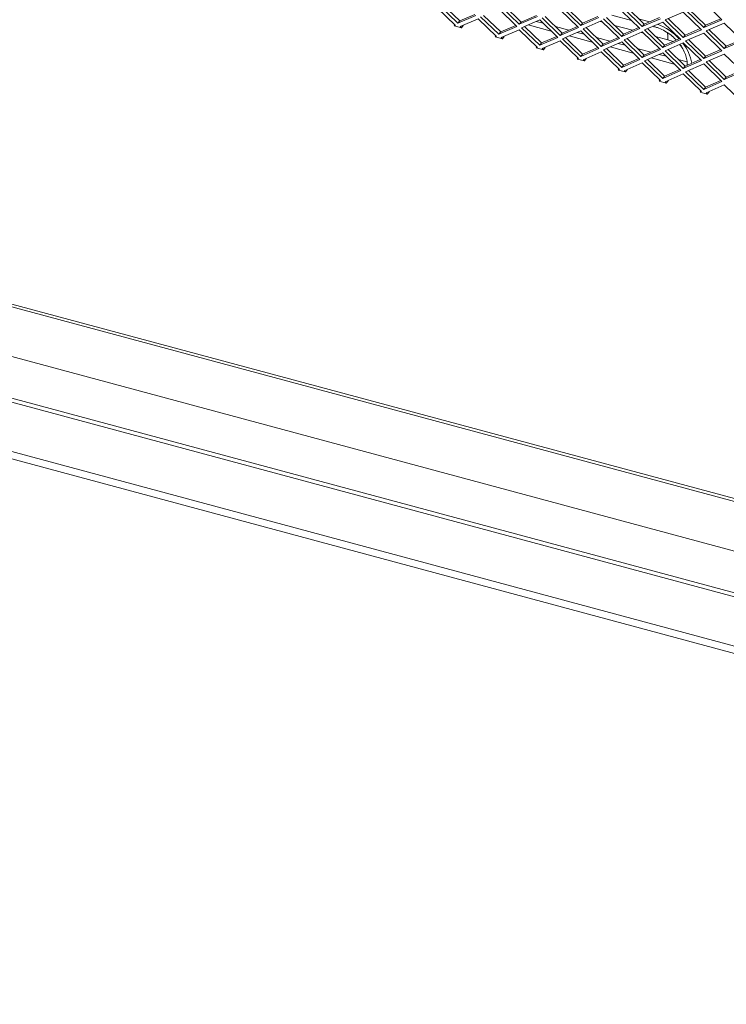
# Model space of a CAD drawing. Units: millimetres. Extents: x 63 to 8538, y 73 to 6060.
# Drawn here: x 7323 to 7482, y 4651 to 4872 of the extents above; entities that cross this region are included whole.
import ezdxf

# ---------------------------------------------------------------- set-up
doc = ezdxf.new("R2010")
doc.units = ezdxf.units.MM
doc.header["$LTSCALE"] = 5

msp = doc.modelspace()

# ---------------------------------------------------------------- linework, layer by layer
at = {"color": 7, "linetype": 'Continuous', "lineweight": 18, "ltscale": 20}
for p, q in [((7480.69, 4871.69), (7476.61, 4875.65)), ((7420.89, 4870.44), (7416.81, 4874.4)), ((7417.34, 4874.87), (7421.41, 4870.91)), ((7421.84, 4871.43), (7418, 4875.15)), ((7434.69, 4870.2), (7430.61, 4874.15)), ((7431.13, 4874.62), (7435.21, 4870.67)), ((7435.64, 4871.19), (7431.8, 4874.91)), ((7448.49, 4869.95), (7444.41, 4873.91)), ((7444.93, 4874.38), (7449.01, 4870.42)), ((7449.43, 4870.95), (7445.6, 4874.67)), ((7462.29, 4869.71), (7458.21, 4873.66)), ((7458.73, 4874.13), (7462.81, 4870.18)), ((7463.23, 4870.7), (7459.4, 4874.42)), ((7472.01, 4873.42), (7467.93, 4871.66)), ((7476.09, 4869.46), (7472.01, 4873.42)), ((7472.53, 4873.89), (7476.61, 4869.93)), ((7477.03, 4870.46), (7473.2, 4874.18)), ((7421.41, 4870.91), (7425.49, 4872.67)), ((7421.41, 4870.91), (7421.84, 4871.43)), ((7425.25, 4872.91), (7421.84, 4871.43)), ((7426.01, 4871.92), (7421.94, 4870.16)), ((7430.09, 4867.96), (7426.01, 4871.92)), ((7426.54, 4872.39), (7430.61, 4868.44)), ((7431.04, 4868.96), (7427.2, 4872.68)), ((7435.21, 4870.67), (7439.29, 4872.43)), ((7435.21, 4870.67), (7435.64, 4871.19)), ((7439.05, 4872.66), (7435.64, 4871.19)), ((7439.81, 4871.67), (7435.73, 4869.91)), ((7439.04, 4871.34), (7440.58, 4870.93)), ((7443.89, 4867.72), (7439.81, 4871.67)), ((7440.33, 4872.15), (7444.41, 4868.19)), ((7444.83, 4868.71), (7441, 4872.43)), ((7449.01, 4870.42), (7453.09, 4872.18)), ((7452.85, 4872.42), (7449.43, 4870.95)), ((7453.61, 4871.43), (7449.53, 4869.67)), ((7453.88, 4871.17), (7453.34, 4871.32)), ((7457.69, 4867.47), (7453.61, 4871.43)), ((7454.13, 4871.9), (7458.21, 4867.95)), ((7458.63, 4868.47), (7454.8, 4872.19)), ((7456, 4872.71), (7460.42, 4871.52)), ((7464.45, 4871.23), (7462.01, 4871.89)), ((7462.81, 4870.18), (7466.89, 4871.94)), ((7466.65, 4872.17), (7463.23, 4870.7)), ((7467.41, 4871.19), (7463.33, 4869.43)), ((7471.49, 4867.23), (7467.41, 4871.19)), ((7467.93, 4871.66), (7472.01, 4867.7)), ((7472.43, 4868.23), (7468.6, 4871.95)), ((7476.61, 4869.93), (7480.69, 4871.69)), ((7480.44, 4871.93), (7477.03, 4870.46)), ((7420.6, 4870.31), (7420.79, 4870.54)), ((7420.6, 4870.31), (7420.89, 4870.44)), ((7422.23, 4869.88), (7420.6, 4870.31)), ((7421.94, 4870.16), (7422.23, 4869.88)), ((7422.65, 4870.4), (7422.23, 4869.88)), ((7422.65, 4870.4), (7422.6, 4870.45)), ((7430.61, 4868.44), (7434.69, 4870.2)), ((7430.61, 4868.44), (7431.04, 4868.96)), ((7434.45, 4870.43), (7431.04, 4868.96)), ((7435.21, 4869.44), (7431.13, 4867.68)), ((7439.29, 4865.49), (7435.21, 4869.44)), ((7435.73, 4869.91), (7439.81, 4865.96)), ((7440.24, 4866.48), (7436.4, 4870.2)), ((7442.4, 4869.17), (7437.23, 4870.56)), ((7443.31, 4870.19), (7446.36, 4869.37)), ((7444.41, 4868.19), (7448.49, 4869.95)), ((7448.25, 4870.19), (7444.83, 4868.71)), ((7449.01, 4869.2), (7444.93, 4867.44)), ((7449.01, 4870.42), (7449.43, 4870.95)), ((7453.09, 4865.24), (7449.01, 4869.2)), ((7449.53, 4869.67), (7453.61, 4865.71)), ((7454.03, 4866.24), (7450.2, 4869.96)), ((7460.66, 4869.35), (7456.6, 4870.44)), ((7458.21, 4867.95), (7462.29, 4869.71)), ((7462.05, 4869.94), (7458.63, 4868.47)), ((7462.81, 4868.95), (7458.73, 4867.19)), ((7462.81, 4870.18), (7463.23, 4870.7)), ((7466.89, 4865), (7462.81, 4868.95)), ((7463.15, 4870.78), (7463.32, 4870.74)), ((7463.33, 4869.43), (7467.41, 4865.47)), ((7467.83, 4865.99), (7464, 4869.71)), ((7465.2, 4870.23), (7465.53, 4870.14)), ((7472.01, 4867.7), (7476.09, 4869.46)), ((7475.84, 4869.7), (7472.43, 4868.23)), ((7476.61, 4869.93), (7477.03, 4870.46)), ((7481.21, 4870.94), (7477.13, 4869.18)), ((7477.13, 4869.18), (7481.21, 4865.23)), ((7481.63, 4865.75), (7477.8, 4869.47)), ((7485.29, 4866.99), (7481.21, 4870.94)), ((7429.8, 4867.84), (7429.99, 4868.07)), ((7429.8, 4867.84), (7430.09, 4867.96)), ((7431.43, 4867.4), (7429.8, 4867.84)), ((7431.13, 4867.68), (7431.43, 4867.4)), ((7431.85, 4867.92), (7431.43, 4867.4)), ((7431.85, 4867.92), (7431.8, 4867.97)), ((7439.81, 4865.96), (7443.89, 4867.72)), ((7443.65, 4867.95), (7440.24, 4866.48)), ((7444.41, 4866.97), (7440.33, 4865.21)), ((7444.41, 4868.19), (7444.83, 4868.71)), ((7448.49, 4863.01), (7444.41, 4866.97)), ((7444.93, 4867.44), (7449.01, 4863.48)), ((7449.43, 4864.01), (7445.6, 4867.73)), ((7451.6, 4866.69), (7446.42, 4868.08)), ((7448.24, 4868.87), (7449.78, 4868.45)), ((7452.51, 4867.72), (7455.56, 4866.9)), ((7453.61, 4865.71), (7457.69, 4867.47)), ((7457.45, 4867.71), (7454.03, 4866.24)), ((7458.21, 4867.95), (7458.63, 4868.47)), ((7458.73, 4867.19), (7462.81, 4863.24)), ((7463.23, 4863.76), (7459.4, 4867.48)), ((7463.08, 4868.69), (7462.54, 4868.84)), ((7468.58, 4867.21), (7465.8, 4867.96)), ((7467.41, 4865.47), (7471.49, 4867.23)), ((7471.24, 4867.47), (7467.83, 4865.99)), ((7472.01, 4867.7), (7472.43, 4868.23)), ((7476.61, 4868.71), (7472.53, 4866.95)), ((7472.53, 4866.95), (7476.61, 4862.99)), ((7477.03, 4863.52), (7473.2, 4867.24)), ((7480.69, 4864.75), (7476.61, 4868.71)), ((7481.21, 4865.23), (7485.29, 4866.99)), ((7485.04, 4867.22), (7481.63, 4865.75)), ((7439, 4865.36), (7439.18, 4865.59)), ((7439, 4865.36), (7439.29, 4865.49)), ((7440.62, 4864.92), (7439, 4865.36)), ((7439.81, 4865.96), (7440.24, 4866.48)), ((7440.33, 4865.21), (7440.62, 4864.92)), ((7441.05, 4865.45), (7440.62, 4864.92)), ((7441.05, 4865.45), (7441, 4865.49)), ((7449.01, 4863.48), (7453.09, 4865.24)), ((7452.85, 4865.48), (7449.43, 4864.01)), ((7453.61, 4865.71), (7454.03, 4866.24)), ((7458.21, 4866.72), (7454.13, 4864.96)), ((7454.13, 4864.96), (7458.21, 4861.01)), ((7458.63, 4861.53), (7454.8, 4865.25)), ((7460.8, 4864.21), (7455.62, 4865.61)), ((7457.44, 4866.39), (7458.98, 4865.98)), ((7462.29, 4862.77), (7458.21, 4866.72)), ((7461.71, 4865.24), (7464.76, 4864.42)), ((7462.81, 4863.24), (7466.89, 4865)), ((7466.65, 4865.23), (7463.23, 4863.76)), ((7467.41, 4865.47), (7467.83, 4865.99)), ((7472.01, 4866.48), (7467.93, 4864.72)), ((7467.93, 4864.72), (7472.01, 4860.76)), ((7472.43, 4861.29), (7468.6, 4865.01)), ((7476.09, 4862.52), (7472.01, 4866.48)), ((7476.61, 4862.99), (7480.69, 4864.75)), ((7480.44, 4864.99), (7477.03, 4863.52)), ((7481.21, 4865.23), (7481.63, 4865.75)), ((7448.2, 4862.88), (7448.38, 4863.11)), ((7448.2, 4862.88), (7448.49, 4863.01)), ((7449.82, 4862.45), (7448.2, 4862.88)), ((7449.01, 4863.48), (7449.43, 4864.01)), ((7453.61, 4864.49), (7449.53, 4862.73)), ((7449.53, 4862.73), (7449.82, 4862.45)), ((7450.25, 4862.97), (7449.82, 4862.45)), ((7450.25, 4862.97), (7450.2, 4863.02)), ((7457.69, 4860.53), (7453.61, 4864.49)), ((7458.21, 4861.01), (7462.29, 4862.77)), ((7462.05, 4863), (7458.63, 4861.53)), ((7462.81, 4863.24), (7463.23, 4863.76)), ((7467.41, 4864.25), (7463.33, 4862.49)), ((7463.33, 4862.49), (7467.41, 4858.53)), ((7467.83, 4859.05), (7464, 4862.77)), ((7470, 4861.74), (7464.82, 4863.13)), ((7466.64, 4863.91), (7468.18, 4863.5)), ((7471.49, 4860.29), (7467.41, 4864.25)), ((7470.91, 4862.77), (7472.88, 4862.24)), ((7472.01, 4860.76), (7476.09, 4862.52)), ((7475.84, 4862.76), (7472.43, 4861.29)), ((7476.61, 4862.99), (7477.03, 4863.52)), ((7481.21, 4864), (7477.13, 4862.24)), ((7481.63, 4858.81), (7477.8, 4862.53)), ((7485.29, 4860.05), (7481.21, 4864)), ((7457.4, 4860.41), (7457.58, 4860.64)), ((7457.4, 4860.41), (7457.69, 4860.53)), ((7459.02, 4859.97), (7457.4, 4860.41)), ((7458.21, 4861.01), (7458.63, 4861.53)), ((7462.81, 4862.01), (7458.73, 4860.25)), ((7458.73, 4860.25), (7459.02, 4859.97)), ((7459.45, 4860.49), (7459.02, 4859.97)), ((7459.45, 4860.49), (7459.4, 4860.54)), ((7466.89, 4858.06), (7462.81, 4862.01)), ((7467.41, 4858.53), (7471.49, 4860.29)), ((7471.24, 4860.53), (7467.83, 4859.05)), ((7472.01, 4860.76), (7472.43, 4861.29)), ((7476.61, 4861.77), (7472.53, 4860.01)), ((7477.03, 4856.58), (7473.2, 4860.3)), ((7474.08, 4860.64), (7474.02, 4860.65)), ((7474.02, 4860.65), (7474.08, 4860.64)), ((7480.69, 4857.81), (7476.61, 4861.77)), ((7477.13, 4862.24), (7481.21, 4858.29)), ((7485.04, 4860.28), (7481.63, 4858.81)), ((7466.6, 4857.93), (7466.78, 4858.16)), ((7466.6, 4857.93), (7466.89, 4858.06)), ((7468.22, 4857.49), (7466.6, 4857.93)), ((7467.41, 4858.53), (7467.83, 4859.05)), ((7472.01, 4859.54), (7467.93, 4857.78)), ((7468.64, 4858.02), (7468.22, 4857.49)), ((7468.64, 4858.02), (7468.6, 4858.06)), ((7476.09, 4855.58), (7472.01, 4859.54)), ((7472.53, 4860.01), (7476.61, 4856.05)), ((7480.44, 4858.05), (7477.03, 4856.58)), ((7481.21, 4858.29), (7485.29, 4860.05)), ((7481.21, 4858.29), (7481.63, 4858.81)), ((7467.93, 4857.78), (7468.22, 4857.49)), ((7475.8, 4855.46), (7475.98, 4855.68)), ((7476.61, 4856.05), (7480.69, 4857.81)), ((7476.61, 4856.05), (7477.03, 4856.58)), ((7481.21, 4857.06), (7477.13, 4855.3)), ((7485.29, 4853.11), (7481.21, 4857.06)), ((7475.8, 4855.46), (7476.09, 4855.58)), ((7477.42, 4855.02), (7475.8, 4855.46)), ((7477.13, 4855.3), (7477.42, 4855.02)), ((7477.84, 4855.54), (7477.42, 4855.02)), ((7477.84, 4855.54), (7477.8, 4855.59)), ((7285.78, 4816.79), (7757.97, 4689.68)), ((7286.21, 4817.31), (7758.31, 4690.22)), ((7284.22, 4806.09), (7756.41, 4678.98)), ((7776.16, 4664.27), (7261.37, 4802.85)), ((7260.64, 4802.17), (7776.16, 4663.4)), ((7776.1, 4652.33), (7253.29, 4793.07)), ((7776.1, 4650.7), (7253.29, 4791.43))]:
    msp.add_line(p, q, dxfattribs=at)
at = {"color": 7, "linetype": 'Continuous', "lineweight": 18, "ltscale": 20, "flags": 128}
for points in [[(7468.58, 4867.21), (7468.53, 4868.26), (7468.44, 4868.91)], [(7468.58, 4867.21), (7469.73, 4866.84), (7469.76, 4866.82)], [(7471.16, 4866.11), (7471.62, 4865.79), (7471.62, 4865.78)], [(7472.93, 4861.68), (7472.94, 4861.56), (7472.95, 4861.51)]]:
    msp.add_lwpolyline(points, dxfattribs=at)
at = {"color": 7, "linetype": 'Continuous', "lineweight": 18, "ltscale": 400}
for centre, radius, start, end in [((7465.62, 4870.44), 0.313, 207.8073, 252.2158), ((7461.64, 4858.61), 12.93, 42.8686, 69.0653), ((7463.81, 4860.05), 10.33, 10.5996, 38.2434)]:
    msp.add_arc(centre, radius, start, end, dxfattribs=at)
at = {"color": 7, "linetype": 'Continuous', "lineweight": 18, "ltscale": 20}
for points, knots in [([(7465.53, 4870.14), (7465.76, 4870.08), (7466.44, 4869.87), (7467.59, 4869.36), (7468.9, 4868.53), (7469.87, 4867.77), (7470.32, 4867.25), (7470.44, 4867.12)], [0, 0, 0, 0, 0.129837, 0.389725, 0.650167, 0.910569, 1, 1, 1, 1]), ([(7471.25, 4866.15), (7471.49, 4865.82), (7472.01, 4865.08), (7472.54, 4863.89), (7472.87, 4862.71), (7472.91, 4862.01), (7472.93, 4861.68)], [0, 0, 0, 0, 0.224543, 0.496631, 0.76807, 1, 1, 1, 1])]:
    msp.add_open_spline(points, degree=3, knots=knots, dxfattribs=at)

doc.saveas('drawing.dxf')
